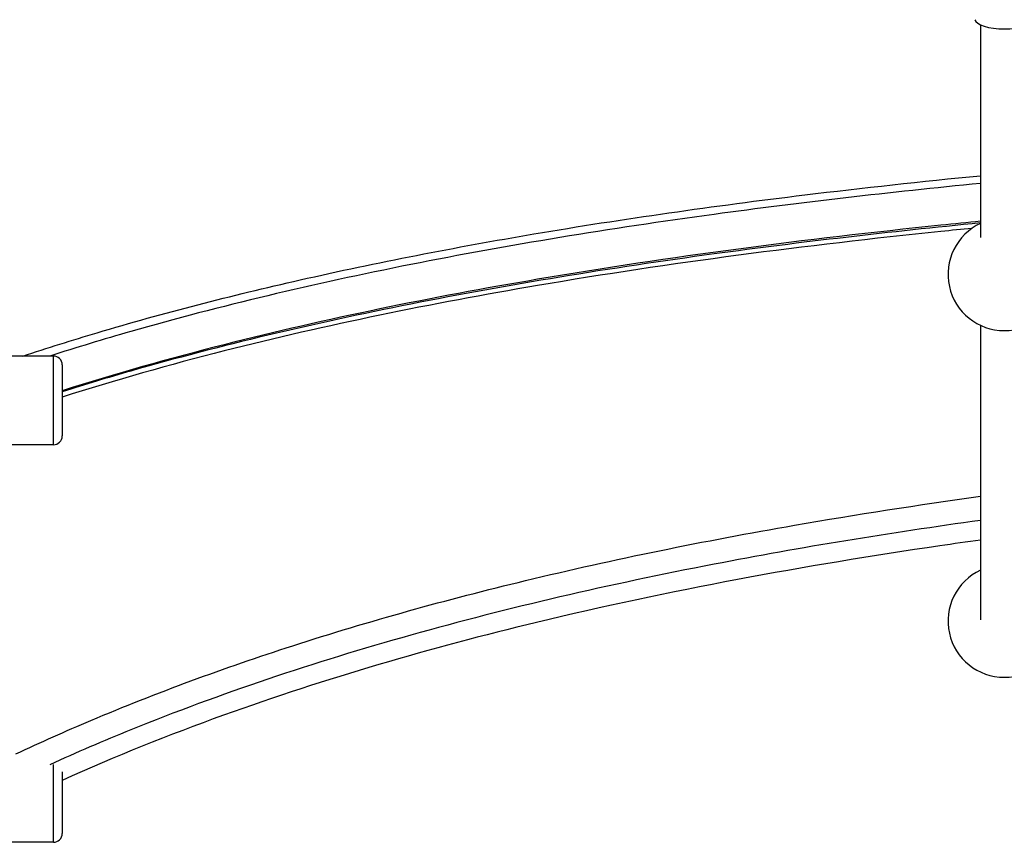
# Model space of a CAD drawing. Units: millimetres. Extents: x -3625 to 3275, y -2485 to 2473.
# Drawn here: x -1962 to -1630, y -481 to -203 of the extents above; entities that cross this region are included whole.
import ezdxf

# ---------------------------------------------------------------- set-up
doc = ezdxf.new("R2010")
doc.units = ezdxf.units.MM
doc.header["$LTSCALE"] = 50
doc.layers.add('SW_Toestellen', color=2, linetype='Continuous')

msp = doc.modelspace()

# ---------------------------------------------------------------- linework, layer by layer
at = {"layer": 'SW_Toestellen'}
for p, q in [((-1637.58, -204.51), (-1637.58, -276.36)), ((-1637.58, -306.04), (-1637.58, -405.59)), ((-1950.81, -316.41), (-1997.81, -316.41)), ((-1950.81, -346.41), (-1950.81, -316.41)), ((-1947.81, -319.41), (-1947.81, -343.41)), ((-1950.81, -346.41), (-1997.81, -346.41)), ((-1950.81, -480.73), (-1950.81, -454.43)), ((-1947.81, -456.9), (-1947.81, -477.73)), ((-1950.81, -480.73), (-1997.81, -480.73))]:
    msp.add_line(p, q, dxfattribs=at)
for centre, radius, start, end in [((-1629.58, -288.81), 19, 114.9011, 65.0989), ((-1950.81, -319.41), 3, 0, 90), ((-1950.81, -343.41), 3, 270, 0), ((-1629.58, -405.97), 19, 114.9011, 65.0989), ((-1950.81, -477.73), 3, 270, 0)]:
    msp.add_arc(centre, radius, start, end, dxfattribs=at)
msp.add_ellipse((-1629.58, -202.45), major_axis=(10, 0), ratio=0.34202, start_param=3.226621, end_param=6.198156, dxfattribs=at)
for points, knots in [([(-1961.15, -316.41), (-1952.85, -313.67), (-1944.47, -311.04), (-1913.58, -301.85), (-1890.66, -295.95), (-1841.45, -284.77), (-1815.04, -279.65), (-1758.2, -270.02), (-1727.67, -265.69), (-1677.26, -259.56), (-1657.44, -257.4), (-1637.58, -255.46)], [4.19198, 4.19198, 4.19198, 4.19198, 6.937054, 6.937054, 14.239158, 14.239158, 22.43947, 22.43947, 31.771295, 31.771295, 37.784856, 37.784856, 37.784856, 37.784856]), ([(-1637.58, -258.07), (-1668.25, -261.08), (-1734.46, -268.71), (-1831.29, -284.53), (-1904.25, -301.79), (-1942.99, -313.53), (-1951.95, -316.41)], [0.7703999, 0.7703999, 0.7703999, 0.7703999, 0.8230242, 0.8863338, 0.9496433, 0.9691333, 0.9691333, 0.9691333, 0.9691333]), ([(-1637.58, -270.86), (-1642.05, -271.3), (-1646.52, -271.75), (-1696.72, -276.94), (-1742.29, -282.83), (-1822.99, -296.56), (-1858.45, -303.78), (-1911.57, -317.28), (-1929.87, -322.44), (-1947.81, -328.15)], [138.589, 138.589, 138.589, 138.589, 139.943216, 139.943216, 153.810888, 153.810888, 164.849049, 164.849049, 170.751078, 170.751078, 170.751078, 170.751078]), ([(-1637.58, -271.43), (-1668.25, -274.45), (-1734.46, -282.08), (-1831.29, -297.9), (-1902.76, -314.8), (-1940.18, -326.05), (-1947.81, -328.46)], [0.7703999, 0.7703999, 0.7703999, 0.7703999, 0.8230242, 0.8863338, 0.9496433, 0.9661424, 0.9661424, 0.9661424, 0.9661424]), ([(-1640.5, -273.26), (-1643.99, -273.61), (-1647.49, -273.96), (-1696.72, -279.05), (-1742.29, -284.94), (-1822.99, -298.67), (-1858.45, -305.89), (-1911.57, -319.39), (-1929.87, -324.56), (-1947.81, -330.26)], [138.883599, 138.883599, 138.883599, 138.883599, 139.943216, 139.943216, 153.810888, 153.810888, 164.849049, 164.849049, 170.751078, 170.751078, 170.751078, 170.751078]), ([(-1963.47, -450.86), (-1955.1, -446.92), (-1946.65, -443.16), (-1915.82, -430.12), (-1893.02, -421.77), (-1844.07, -405.94), (-1817.81, -398.68), (-1761.28, -385.02), (-1730.92, -378.87), (-1679.54, -369.94), (-1658.58, -366.7), (-1637.58, -363.8)], [4.135844, 4.135844, 4.135844, 4.135844, 6.908898, 6.908898, 14.179579, 14.179579, 22.341288, 22.341288, 31.625951, 31.625951, 37.98589, 37.98589, 37.98589, 37.98589]), ([(-1637.58, -371.94), (-1668.25, -376.2), (-1734.46, -387), (-1831.29, -409.37), (-1904.28, -433.78), (-1943.05, -450.4), (-1952.04, -454.49)], [0.7703999, 0.7703999, 0.7703999, 0.7703999, 0.8230242, 0.8863338, 0.9496433, 0.9691974, 0.9691974, 0.9691974, 0.9691974]), ([(-1637.58, -378.57), (-1642.18, -379.21), (-1646.77, -379.87), (-1697.08, -387.25), (-1742.63, -395.59), (-1823.3, -415.06), (-1858.74, -425.3), (-1911.75, -444.43), (-1929.96, -451.73), (-1947.81, -459.79)], [138.587939, 138.587939, 138.587939, 138.587939, 139.980974, 139.980974, 153.842483, 153.842483, 164.877077, 164.877077, 170.748984, 170.748984, 170.748984, 170.748984])]:
    msp.add_open_spline(points, degree=3, knots=knots, dxfattribs=at)

doc.saveas('drawing.dxf')
